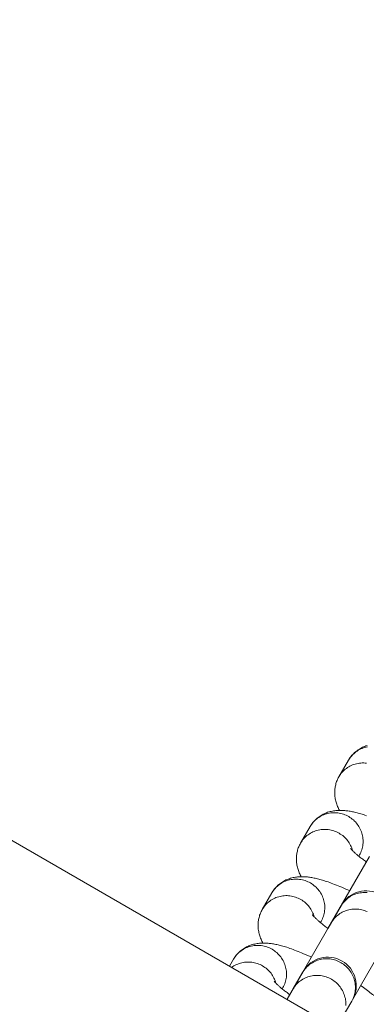
# Model space of a CAD drawing. Units: inches. Extents: x -2789 to 4756, y -3087 to 7959.
# Drawn here: x -199 to -163, y 5132 to 5236 of the extents above; entities that cross this region are included whole.
import ezdxf

# ---------------------------------------------------------------- set-up
doc = ezdxf.new("R2010")
doc.units = ezdxf.units.IN
doc.layers.add('KC_COMMON_LAYER [1]', color=7, linetype='Continuous', lineweight=0)

msp = doc.modelspace()

# ---------------------------------------------------------------- linework, layer by layer
at = {"layer": 'KC_COMMON_LAYER [1]', "color": 7, "linetype": 'Continuous', "lineweight": 0}
for p, q in [((210.29, 4912.16), (-547.48, 5349.66)), ((-164.71, 5157.63), (-165.72, 5155.88)), ((-168.75, 5150.64), (-169.76, 5148.89)), ((-163.63, 5147.51), (-163.56, 5147.64)), ((-162.49, 5147.48), (-166.87, 5139.9)), ((-172.79, 5143.64), (-173.8, 5141.89)), ((-165.45, 5142.36), (-166.86, 5139.91)), ((-166.53, 5140.48), (-165.52, 5142.23)), ((-165.45, 5142.36), (-165.52, 5142.23)), ((-166.53, 5140.48), (-170.9, 5132.91)), ((-167.66, 5140.52), (-167.59, 5140.64)), ((-164.29, 5132.37), (-161.33, 5137.48)), ((-176.83, 5136.65), (-177.25, 5135.91)), ((-169.49, 5135.36), (-171.19, 5132.42)), ((-170.57, 5133.49), (-169.56, 5135.24)), ((-169.49, 5135.36), (-169.56, 5135.24)), ((-171.7, 5133.52), (-171.63, 5133.65)), ((-170.57, 5133.49), (-171.19, 5132.41)), ((-164.36, 5132.24), (-165.37, 5130.49)), ((-164.36, 5132.24), (-164.29, 5132.36))]:
    msp.add_line(p, q, dxfattribs=at)
for points in [[(-162.74, 5159.17), (-162.87, 5159.13), (-162.99, 5159.09), (-163.11, 5159.04), (-163.23, 5158.99), (-163.34, 5158.93), (-163.45, 5158.87), (-163.56, 5158.81), (-163.67, 5158.74), (-163.77, 5158.67), (-163.88, 5158.59), (-163.97, 5158.51), (-164.07, 5158.43), (-164.16, 5158.34), (-164.25, 5158.25), (-164.34, 5158.16), (-164.42, 5158.06), (-164.5, 5157.96), (-164.57, 5157.85), (-164.65, 5157.74), (-164.71, 5157.63)], [(-162.69, 5159.04), (-162.84, 5159.01), (-162.99, 5158.97), (-163.13, 5158.93), (-163.27, 5158.88), (-163.41, 5158.82), (-163.54, 5158.75), (-163.67, 5158.68), (-163.8, 5158.6), (-163.92, 5158.51), (-164.04, 5158.42), (-164.15, 5158.32), (-164.26, 5158.22), (-164.36, 5158.11), (-164.46, 5158), (-164.55, 5157.88), (-164.63, 5157.76), (-164.71, 5157.63)], [(-162.8, 5157.31), (-162.95, 5157.33), (-163.1, 5157.34), (-163.25, 5157.34), (-163.4, 5157.33), (-163.55, 5157.31), (-163.7, 5157.29), (-163.85, 5157.26), (-164, 5157.22), (-164.14, 5157.18), (-164.28, 5157.13), (-164.42, 5157.07), (-164.55, 5157), (-164.68, 5156.93), (-164.81, 5156.85), (-164.93, 5156.76), (-165.05, 5156.67), (-165.16, 5156.58), (-165.27, 5156.47), (-165.37, 5156.36), (-165.47, 5156.25), (-165.56, 5156.13), (-165.64, 5156.01), (-165.72, 5155.88)], [(-165.72, 5155.88), (-165.78, 5155.78), (-165.83, 5155.68), (-165.88, 5155.58), (-165.92, 5155.48), (-165.96, 5155.37), (-166, 5155.27), (-166.03, 5155.16), (-166.06, 5155.05), (-166.09, 5154.94), (-166.11, 5154.83), (-166.13, 5154.72), (-166.14, 5154.61), (-166.15, 5154.49), (-166.16, 5154.38), (-166.16, 5154.27), (-166.16, 5154.15), (-166.16, 5154.04), (-166.15, 5153.92), (-166.14, 5153.8), (-166.12, 5153.68), (-166.1, 5153.57), (-166.08, 5153.45), (-166.05, 5153.33), (-166.02, 5153.21), (-165.98, 5153.1), (-165.94, 5152.98), (-165.9, 5152.87), (-165.86, 5152.76), (-165.81, 5152.66), (-165.76, 5152.55), (-165.71, 5152.45), (-165.65, 5152.35)], [(-162.81, 5151.78), (-162.97, 5151.84), (-163.12, 5151.89), (-163.27, 5151.93), (-163.41, 5151.98), (-163.55, 5152.02), (-163.68, 5152.05), (-163.81, 5152.09), (-163.93, 5152.12), (-164.06, 5152.15), (-164.18, 5152.18), (-164.3, 5152.2), (-164.42, 5152.23), (-164.54, 5152.25), (-164.65, 5152.27), (-164.77, 5152.28), (-164.88, 5152.3), (-165, 5152.31), (-165.11, 5152.32), (-165.22, 5152.33), (-165.33, 5152.34), (-165.44, 5152.34), (-165.56, 5152.34), (-165.67, 5152.34), (-165.79, 5152.34), (-165.91, 5152.33), (-166.03, 5152.32), (-166.15, 5152.31), (-166.28, 5152.29), (-166.4, 5152.27), (-166.53, 5152.24), (-166.65, 5152.21), (-166.78, 5152.18), (-166.91, 5152.14), (-167.03, 5152.09), (-167.15, 5152.04), (-167.27, 5151.99), (-167.38, 5151.93), (-167.49, 5151.87), (-167.6, 5151.81), (-167.71, 5151.74), (-167.81, 5151.67), (-167.91, 5151.59), (-168.01, 5151.52), (-168.11, 5151.43), (-168.2, 5151.34), (-168.29, 5151.25), (-168.38, 5151.16), (-168.46, 5151.06), (-168.54, 5150.96), (-168.61, 5150.86), (-168.68, 5150.75), (-168.75, 5150.64)], [(-164.68, 5151.68), (-164.82, 5151.75), (-164.95, 5151.82), (-165.09, 5151.88), (-165.24, 5151.93), (-165.38, 5151.98), (-165.53, 5152.01), (-165.68, 5152.04), (-165.83, 5152.07), (-165.98, 5152.08), (-166.13, 5152.09), (-166.28, 5152.09), (-166.43, 5152.08), (-166.58, 5152.07), (-166.73, 5152.04), (-166.88, 5152.01), (-167.02, 5151.98), (-167.17, 5151.93), (-167.31, 5151.88), (-167.45, 5151.82), (-167.58, 5151.76), (-167.71, 5151.68), (-167.84, 5151.6), (-167.96, 5151.52), (-168.08, 5151.43), (-168.19, 5151.33), (-168.3, 5151.23), (-168.4, 5151.12), (-168.5, 5151), (-168.59, 5150.89), (-168.67, 5150.76), (-168.75, 5150.64)], [(-163.56, 5147.64), (-163.48, 5147.77), (-163.42, 5147.9), (-163.36, 5148.04), (-163.31, 5148.18), (-163.27, 5148.32), (-163.23, 5148.47), (-163.21, 5148.61), (-163.19, 5148.76), (-163.17, 5148.91), (-163.17, 5149.06), (-163.17, 5149.21), (-163.18, 5149.36), (-163.2, 5149.51), (-163.22, 5149.66), (-163.26, 5149.8), (-163.3, 5149.95), (-163.35, 5150.09), (-163.4, 5150.23), (-163.46, 5150.37), (-163.53, 5150.5), (-163.61, 5150.63), (-163.69, 5150.76), (-163.78, 5150.88), (-163.87, 5151), (-163.97, 5151.12), (-164.08, 5151.22), (-164.19, 5151.33), (-164.31, 5151.42), (-164.43, 5151.52), (-164.55, 5151.6), (-164.68, 5151.68)], [(-165.69, 5149.93), (-165.83, 5150), (-165.96, 5150.07), (-166.1, 5150.13), (-166.25, 5150.18), (-166.39, 5150.23), (-166.54, 5150.26), (-166.69, 5150.29), (-166.84, 5150.32), (-166.99, 5150.33), (-167.14, 5150.34), (-167.29, 5150.34), (-167.44, 5150.33), (-167.59, 5150.32), (-167.74, 5150.3), (-167.89, 5150.27), (-168.03, 5150.23), (-168.18, 5150.18), (-168.32, 5150.13), (-168.46, 5150.07), (-168.59, 5150.01), (-168.72, 5149.93), (-168.85, 5149.85), (-168.97, 5149.77), (-169.09, 5149.68), (-169.2, 5149.58), (-169.31, 5149.48), (-169.41, 5149.37), (-169.51, 5149.26), (-169.6, 5149.14), (-169.68, 5149.01), (-169.76, 5148.89)], [(-164.28, 5148.1), (-164.32, 5148.24), (-164.37, 5148.38), (-164.43, 5148.52), (-164.49, 5148.65), (-164.56, 5148.78), (-164.63, 5148.91), (-164.72, 5149.03), (-164.8, 5149.15), (-164.9, 5149.27), (-165, 5149.38), (-165.1, 5149.49), (-165.21, 5149.59), (-165.32, 5149.68), (-165.44, 5149.77), (-165.57, 5149.85), (-165.69, 5149.93)], [(-169.76, 5148.89), (-169.82, 5148.79), (-169.87, 5148.69), (-169.92, 5148.59), (-169.96, 5148.48), (-170, 5148.38), (-170.04, 5148.27), (-170.07, 5148.16), (-170.1, 5148.05), (-170.13, 5147.94), (-170.15, 5147.83), (-170.17, 5147.72), (-170.18, 5147.61), (-170.19, 5147.5), (-170.2, 5147.38), (-170.2, 5147.27), (-170.2, 5147.16), (-170.2, 5147.04), (-170.19, 5146.92), (-170.18, 5146.81), (-170.16, 5146.69), (-170.14, 5146.57), (-170.12, 5146.45), (-170.09, 5146.34), (-170.06, 5146.22), (-170.02, 5146.1), (-169.98, 5145.99), (-169.94, 5145.88), (-169.9, 5145.77), (-169.85, 5145.66), (-169.8, 5145.56), (-169.75, 5145.45), (-169.69, 5145.35)], [(-162.83, 5146.89), (-162.93, 5146.97), (-163.02, 5147.04), (-163.12, 5147.11), (-163.21, 5147.18), (-163.3, 5147.25), (-163.38, 5147.31), (-163.46, 5147.38), (-163.54, 5147.44), (-163.62, 5147.5), (-163.69, 5147.56), (-163.76, 5147.62), (-163.83, 5147.68), (-163.89, 5147.73), (-163.95, 5147.79), (-164.01, 5147.84), (-164.06, 5147.89), (-164.11, 5147.93), (-164.16, 5147.98), (-164.2, 5148.02), (-164.24, 5148.06), (-164.28, 5148.1), (-164.31, 5148.13), (-164.34, 5148.17), (-164.37, 5148.2), (-164.4, 5148.23), (-164.42, 5148.25), (-164.44, 5148.28), (-164.46, 5148.29), (-164.47, 5148.31), (-164.48, 5148.32), (-164.48, 5148.33), (-164.49, 5148.33)], [(-164.58, 5143.86), (-164.79, 5143.95), (-165, 5144.05), (-165.21, 5144.14), (-165.41, 5144.23), (-165.61, 5144.31), (-165.8, 5144.39), (-165.99, 5144.47), (-166.17, 5144.54), (-166.35, 5144.61), (-166.52, 5144.67), (-166.69, 5144.73), (-166.85, 5144.79), (-167.01, 5144.84), (-167.16, 5144.89), (-167.31, 5144.94), (-167.45, 5144.98), (-167.59, 5145.02), (-167.72, 5145.06), (-167.85, 5145.09), (-167.97, 5145.12), (-168.1, 5145.15), (-168.22, 5145.18), (-168.34, 5145.21), (-168.46, 5145.23), (-168.57, 5145.25), (-168.69, 5145.27), (-168.81, 5145.29), (-168.92, 5145.3), (-169.03, 5145.32), (-169.15, 5145.33), (-169.26, 5145.34), (-169.37, 5145.34), (-169.48, 5145.35), (-169.6, 5145.35), (-169.71, 5145.35), (-169.83, 5145.34), (-169.95, 5145.34), (-170.07, 5145.33), (-170.19, 5145.31), (-170.31, 5145.3), (-170.44, 5145.27), (-170.56, 5145.25), (-170.69, 5145.22), (-170.82, 5145.18), (-170.94, 5145.14), (-171.07, 5145.1), (-171.19, 5145.05), (-171.3, 5145), (-171.42, 5144.94), (-171.53, 5144.88), (-171.64, 5144.82), (-171.75, 5144.75), (-171.85, 5144.68), (-171.95, 5144.6), (-172.05, 5144.52), (-172.15, 5144.44), (-172.24, 5144.35), (-172.33, 5144.26), (-172.41, 5144.17), (-172.5, 5144.07), (-172.58, 5143.97), (-172.65, 5143.86), (-172.72, 5143.75), (-172.79, 5143.64)], [(-168.72, 5144.69), (-168.86, 5144.76), (-168.99, 5144.82), (-169.13, 5144.88), (-169.28, 5144.94), (-169.42, 5144.98), (-169.57, 5145.02), (-169.72, 5145.05), (-169.87, 5145.07), (-170.02, 5145.09), (-170.17, 5145.09), (-170.32, 5145.09), (-170.47, 5145.09), (-170.62, 5145.07), (-170.77, 5145.05), (-170.92, 5145.02), (-171.06, 5144.98), (-171.21, 5144.94), (-171.35, 5144.88), (-171.49, 5144.83), (-171.62, 5144.76), (-171.75, 5144.69), (-171.88, 5144.61), (-172, 5144.52), (-172.12, 5144.43), (-172.23, 5144.33), (-172.34, 5144.23), (-172.44, 5144.12), (-172.54, 5144.01), (-172.63, 5143.89), (-172.71, 5143.77), (-172.79, 5143.64)], [(-167.59, 5140.64), (-167.52, 5140.77), (-167.46, 5140.91), (-167.4, 5141.04), (-167.35, 5141.18), (-167.31, 5141.33), (-167.27, 5141.47), (-167.25, 5141.62), (-167.23, 5141.77), (-167.21, 5141.92), (-167.21, 5142.06), (-167.21, 5142.21), (-167.22, 5142.36), (-167.24, 5142.51), (-167.26, 5142.66), (-167.3, 5142.81), (-167.34, 5142.95), (-167.38, 5143.09), (-167.44, 5143.24), (-167.5, 5143.37), (-167.57, 5143.51), (-167.65, 5143.64), (-167.73, 5143.77), (-167.82, 5143.89), (-167.91, 5144.01), (-168.01, 5144.12), (-168.12, 5144.23), (-168.23, 5144.33), (-168.35, 5144.43), (-168.47, 5144.52), (-168.59, 5144.61), (-168.72, 5144.69)], [(-162.75, 5143.68), (-162.9, 5143.68), (-163.05, 5143.68), (-163.2, 5143.68), (-163.35, 5143.66), (-163.5, 5143.64), (-163.65, 5143.61), (-163.79, 5143.57), (-163.94, 5143.53), (-164.08, 5143.47), (-164.22, 5143.42), (-164.35, 5143.35), (-164.48, 5143.28), (-164.61, 5143.2), (-164.73, 5143.11), (-164.85, 5143.02), (-164.96, 5142.92), (-165.07, 5142.82), (-165.17, 5142.71), (-165.27, 5142.6), (-165.36, 5142.48), (-165.44, 5142.36), (-165.52, 5142.23)], [(-169.73, 5142.94), (-169.87, 5143.01), (-170, 5143.08), (-170.14, 5143.13), (-170.29, 5143.19), (-170.43, 5143.23), (-170.58, 5143.27), (-170.73, 5143.3), (-170.88, 5143.32), (-171.03, 5143.34), (-171.18, 5143.35), (-171.33, 5143.35), (-171.48, 5143.34), (-171.63, 5143.32), (-171.78, 5143.3), (-171.93, 5143.27), (-172.07, 5143.23), (-172.22, 5143.19), (-172.36, 5143.14), (-172.49, 5143.08), (-172.63, 5143.01), (-172.76, 5142.94), (-172.89, 5142.86), (-173.01, 5142.77), (-173.13, 5142.68), (-173.24, 5142.59), (-173.35, 5142.48), (-173.45, 5142.37), (-173.55, 5142.26), (-173.64, 5142.14), (-173.72, 5142.02), (-173.8, 5141.89)], [(-168.32, 5141.11), (-168.36, 5141.25), (-168.41, 5141.39), (-168.47, 5141.52), (-168.53, 5141.66), (-168.6, 5141.79), (-168.67, 5141.92), (-168.75, 5142.04), (-168.84, 5142.16), (-168.94, 5142.27), (-169.04, 5142.38), (-169.14, 5142.49), (-169.25, 5142.59), (-169.36, 5142.69), (-169.48, 5142.78), (-169.61, 5142.86), (-169.73, 5142.94)], [(-173.8, 5141.89), (-173.85, 5141.79), (-173.91, 5141.69), (-173.95, 5141.59), (-174, 5141.49), (-174.04, 5141.38), (-174.08, 5141.28), (-174.11, 5141.17), (-174.14, 5141.06), (-174.16, 5140.95), (-174.19, 5140.84), (-174.21, 5140.73), (-174.22, 5140.62), (-174.23, 5140.5), (-174.24, 5140.39), (-174.24, 5140.28), (-174.24, 5140.16), (-174.24, 5140.04), (-174.23, 5139.93), (-174.22, 5139.81), (-174.2, 5139.69), (-174.18, 5139.58), (-174.16, 5139.46), (-174.13, 5139.34), (-174.1, 5139.22), (-174.06, 5139.11), (-174.02, 5138.99), (-173.98, 5138.88), (-173.93, 5138.77), (-173.89, 5138.67), (-173.84, 5138.56), (-173.79, 5138.46), (-173.73, 5138.36)], [(-162.73, 5141.67), (-162.87, 5141.72), (-163.02, 5141.78), (-163.16, 5141.82), (-163.31, 5141.86), (-163.46, 5141.89), (-163.61, 5141.91), (-163.76, 5141.93), (-163.91, 5141.93), (-164.06, 5141.93), (-164.21, 5141.93), (-164.36, 5141.91), (-164.51, 5141.89), (-164.66, 5141.86), (-164.8, 5141.82), (-164.95, 5141.78), (-165.09, 5141.73), (-165.23, 5141.67), (-165.36, 5141.6), (-165.49, 5141.53), (-165.62, 5141.45), (-165.74, 5141.36), (-165.86, 5141.27), (-165.97, 5141.18), (-166.08, 5141.07), (-166.18, 5140.96), (-166.28, 5140.85), (-166.37, 5140.73), (-166.45, 5140.61), (-166.53, 5140.48)], [(-166.87, 5139.9), (-166.97, 5139.97), (-167.06, 5140.04), (-167.16, 5140.11), (-167.25, 5140.18), (-167.33, 5140.25), (-167.42, 5140.32), (-167.5, 5140.38), (-167.58, 5140.45), (-167.66, 5140.51), (-167.73, 5140.57), (-167.8, 5140.63), (-167.86, 5140.68), (-167.93, 5140.74), (-167.99, 5140.79), (-168.04, 5140.84), (-168.1, 5140.89), (-168.15, 5140.94), (-168.19, 5140.98), (-168.24, 5141.03), (-168.28, 5141.07), (-168.32, 5141.1), (-168.35, 5141.14), (-168.38, 5141.17), (-168.41, 5141.2), (-168.44, 5141.23), (-168.46, 5141.26), (-168.48, 5141.28), (-168.49, 5141.3), (-168.51, 5141.32), (-168.52, 5141.33), (-168.52, 5141.33), (-168.53, 5141.34)], [(-168.62, 5136.86), (-168.83, 5136.96), (-169.04, 5137.05), (-169.24, 5137.14), (-169.45, 5137.23), (-169.65, 5137.32), (-169.84, 5137.4), (-170.03, 5137.47), (-170.21, 5137.54), (-170.39, 5137.61), (-170.56, 5137.68), (-170.73, 5137.74), (-170.89, 5137.79), (-171.05, 5137.85), (-171.2, 5137.9), (-171.35, 5137.94), (-171.49, 5137.99), (-171.63, 5138.03), (-171.76, 5138.06), (-171.89, 5138.1), (-172.01, 5138.13), (-172.13, 5138.16), (-172.26, 5138.19), (-172.38, 5138.21), (-172.5, 5138.23), (-172.61, 5138.26), (-172.73, 5138.28), (-172.85, 5138.29), (-172.96, 5138.31), (-173.07, 5138.32), (-173.18, 5138.33), (-173.3, 5138.34), (-173.41, 5138.35), (-173.52, 5138.35), (-173.63, 5138.35), (-173.75, 5138.35), (-173.87, 5138.35), (-173.99, 5138.34), (-174.11, 5138.33), (-174.23, 5138.32), (-174.35, 5138.3), (-174.48, 5138.28), (-174.6, 5138.25), (-174.73, 5138.22), (-174.86, 5138.19), (-174.98, 5138.15), (-175.1, 5138.1), (-175.22, 5138.05), (-175.34, 5138), (-175.46, 5137.94), (-175.57, 5137.88), (-175.68, 5137.82), (-175.79, 5137.75), (-175.89, 5137.68), (-175.99, 5137.6), (-176.09, 5137.52), (-176.19, 5137.44), (-176.28, 5137.35), (-176.37, 5137.26), (-176.45, 5137.17), (-176.54, 5137.07), (-176.61, 5136.97), (-176.69, 5136.87), (-176.76, 5136.76), (-176.83, 5136.65)], [(-172.76, 5137.69), (-172.9, 5137.76), (-173.03, 5137.83), (-173.17, 5137.89), (-173.31, 5137.94), (-173.46, 5137.99), (-173.61, 5138.02), (-173.76, 5138.05), (-173.91, 5138.08), (-174.06, 5138.09), (-174.21, 5138.1), (-174.36, 5138.1), (-174.51, 5138.09), (-174.66, 5138.08), (-174.81, 5138.05), (-174.96, 5138.02), (-175.1, 5137.99), (-175.25, 5137.94), (-175.39, 5137.89), (-175.52, 5137.83), (-175.66, 5137.76), (-175.79, 5137.69), (-175.92, 5137.61), (-176.04, 5137.53), (-176.16, 5137.44), (-176.27, 5137.34), (-176.38, 5137.24), (-176.48, 5137.13), (-176.58, 5137.01), (-176.67, 5136.9), (-176.75, 5136.77), (-176.83, 5136.65)], [(-171.63, 5133.65), (-171.56, 5133.78), (-171.5, 5133.91), (-171.44, 5134.05), (-171.39, 5134.19), (-171.35, 5134.33), (-171.31, 5134.48), (-171.28, 5134.62), (-171.26, 5134.77), (-171.25, 5134.92), (-171.25, 5135.07), (-171.25, 5135.22), (-171.26, 5135.37), (-171.28, 5135.52), (-171.3, 5135.67), (-171.34, 5135.81), (-171.38, 5135.96), (-171.42, 5136.1), (-171.48, 5136.24), (-171.54, 5136.38), (-171.61, 5136.51), (-171.69, 5136.64), (-171.77, 5136.77), (-171.86, 5136.89), (-171.95, 5137.01), (-172.05, 5137.12), (-172.16, 5137.23), (-172.27, 5137.34), (-172.39, 5137.43), (-172.51, 5137.53), (-172.63, 5137.61), (-172.76, 5137.69)], [(-173.77, 5135.94), (-173.9, 5136.01), (-174.04, 5136.08), (-174.18, 5136.14), (-174.32, 5136.19), (-174.47, 5136.24), (-174.61, 5136.27), (-174.76, 5136.3), (-174.91, 5136.33), (-175.06, 5136.34), (-175.21, 5136.35), (-175.36, 5136.35), (-175.51, 5136.34), (-175.66, 5136.33), (-175.81, 5136.31), (-175.96, 5136.28), (-176.1, 5136.24), (-176.25, 5136.2), (-176.39, 5136.14), (-176.52, 5136.09), (-176.66, 5136.02), (-176.79, 5135.95), (-176.92, 5135.87), (-177.04, 5135.79)], [(-165.49, 5136.28), (-165.63, 5136.35), (-165.76, 5136.42), (-165.9, 5136.48), (-166.05, 5136.53), (-166.19, 5136.57), (-166.34, 5136.61), (-166.49, 5136.64), (-166.64, 5136.67), (-166.79, 5136.68), (-166.94, 5136.69), (-167.09, 5136.69), (-167.24, 5136.68), (-167.39, 5136.67), (-167.54, 5136.64), (-167.69, 5136.61), (-167.83, 5136.58), (-167.98, 5136.53), (-168.12, 5136.48), (-168.26, 5136.42), (-168.39, 5136.35), (-168.52, 5136.28), (-168.65, 5136.2), (-168.77, 5136.12), (-168.89, 5136.03), (-169, 5135.93), (-169.11, 5135.83), (-169.21, 5135.72), (-169.31, 5135.6), (-169.4, 5135.49), (-169.48, 5135.36), (-169.56, 5135.24)], [(-164.36, 5132.24), (-164.29, 5132.37), (-164.23, 5132.5), (-164.17, 5132.64), (-164.12, 5132.78), (-164.08, 5132.92), (-164.04, 5133.07), (-164.02, 5133.21), (-164, 5133.36), (-163.98, 5133.51), (-163.98, 5133.66), (-163.98, 5133.81), (-163.99, 5133.96), (-164.01, 5134.11), (-164.03, 5134.25), (-164.07, 5134.4), (-164.11, 5134.55), (-164.15, 5134.69), (-164.21, 5134.83), (-164.27, 5134.97), (-164.34, 5135.1), (-164.42, 5135.23), (-164.5, 5135.36), (-164.59, 5135.48), (-164.68, 5135.6), (-164.78, 5135.71), (-164.89, 5135.82), (-165, 5135.93), (-165.12, 5136.02), (-165.24, 5136.12), (-165.36, 5136.2), (-165.49, 5136.28)], [(-172.36, 5134.11), (-172.4, 5134.25), (-172.45, 5134.39), (-172.5, 5134.53), (-172.57, 5134.66), (-172.64, 5134.79), (-172.71, 5134.92), (-172.79, 5135.04), (-172.88, 5135.16), (-172.97, 5135.28), (-173.07, 5135.39), (-173.18, 5135.5), (-173.29, 5135.6), (-173.4, 5135.69), (-173.52, 5135.78), (-173.64, 5135.86), (-173.77, 5135.94)], [(-170.91, 5132.9), (-171.01, 5132.97), (-171.1, 5133.05), (-171.19, 5133.12), (-171.29, 5133.19), (-171.37, 5133.25), (-171.46, 5133.32), (-171.54, 5133.39), (-171.62, 5133.45), (-171.7, 5133.51), (-171.77, 5133.57), (-171.84, 5133.63), (-171.9, 5133.69), (-171.97, 5133.74), (-172.03, 5133.8), (-172.08, 5133.85), (-172.14, 5133.9), (-172.19, 5133.94), (-172.23, 5133.99), (-172.28, 5134.03), (-172.32, 5134.07), (-172.35, 5134.11), (-172.39, 5134.14), (-172.42, 5134.18), (-172.45, 5134.21), (-172.48, 5134.24), (-172.5, 5134.26), (-172.52, 5134.28), (-172.53, 5134.3), (-172.55, 5134.32), (-172.56, 5134.33), (-172.56, 5134.34), (-172.56, 5134.34)], [(-166.5, 5134.53), (-166.64, 5134.6), (-166.77, 5134.67), (-166.91, 5134.73), (-167.06, 5134.78), (-167.2, 5134.83), (-167.35, 5134.86), (-167.5, 5134.89), (-167.65, 5134.92), (-167.8, 5134.93), (-167.95, 5134.94), (-168.1, 5134.94), (-168.25, 5134.93), (-168.4, 5134.92), (-168.55, 5134.89), (-168.7, 5134.86), (-168.84, 5134.83), (-168.99, 5134.78), (-169.13, 5134.73), (-169.26, 5134.67), (-169.4, 5134.61), (-169.53, 5134.53), (-169.66, 5134.45), (-169.78, 5134.37), (-169.9, 5134.28), (-170.01, 5134.18), (-170.12, 5134.08), (-170.22, 5133.97), (-170.32, 5133.85), (-170.41, 5133.74), (-170.49, 5133.61), (-170.57, 5133.49)], [(-164.99, 5131.76), (-164.99, 5131.91), (-164.99, 5132.06), (-165, 5132.21), (-165.02, 5132.36), (-165.04, 5132.51), (-165.08, 5132.65), (-165.12, 5132.8), (-165.16, 5132.94), (-165.22, 5133.08), (-165.28, 5133.22), (-165.35, 5133.35), (-165.43, 5133.48), (-165.51, 5133.61), (-165.6, 5133.73), (-165.69, 5133.85), (-165.79, 5133.97), (-165.9, 5134.07), (-166.01, 5134.18), (-166.13, 5134.27), (-166.25, 5134.37), (-166.37, 5134.45), (-166.5, 5134.53)], [(-160.91, 5131.84), (-161.01, 5131.94), (-161.12, 5132.03), (-161.23, 5132.13), (-161.34, 5132.23), (-161.45, 5132.33), (-161.56, 5132.43), (-161.68, 5132.53), (-161.8, 5132.63), (-161.93, 5132.73), (-162.05, 5132.84), (-162.18, 5132.94), (-162.31, 5133.04), (-162.44, 5133.14), (-162.57, 5133.24), (-162.71, 5133.35), (-162.85, 5133.45), (-162.99, 5133.55), (-163.13, 5133.65), (-163.28, 5133.76), (-163.43, 5133.86)]]:
    msp.add_lwpolyline(points, dxfattribs=at)
for centre, radius, start, end in [((-178.59, 5113.59), 178, 60, 143.5484), ((-178.59, 5113.59), 176, 60, 143.4748), ((-178.59, 5113.59), 173, 60, 143.3612), ((-162.85, 5140.86), 3, 60.011, 149.992), ((-166.89, 5133.86), 3, 60.0088, 150.0076), ((-166.89, 5133.86), 3, 330.0031, 60.0088)]:
    msp.add_arc(centre, radius, start, end, dxfattribs=at)

doc.saveas('drawing.dxf')
